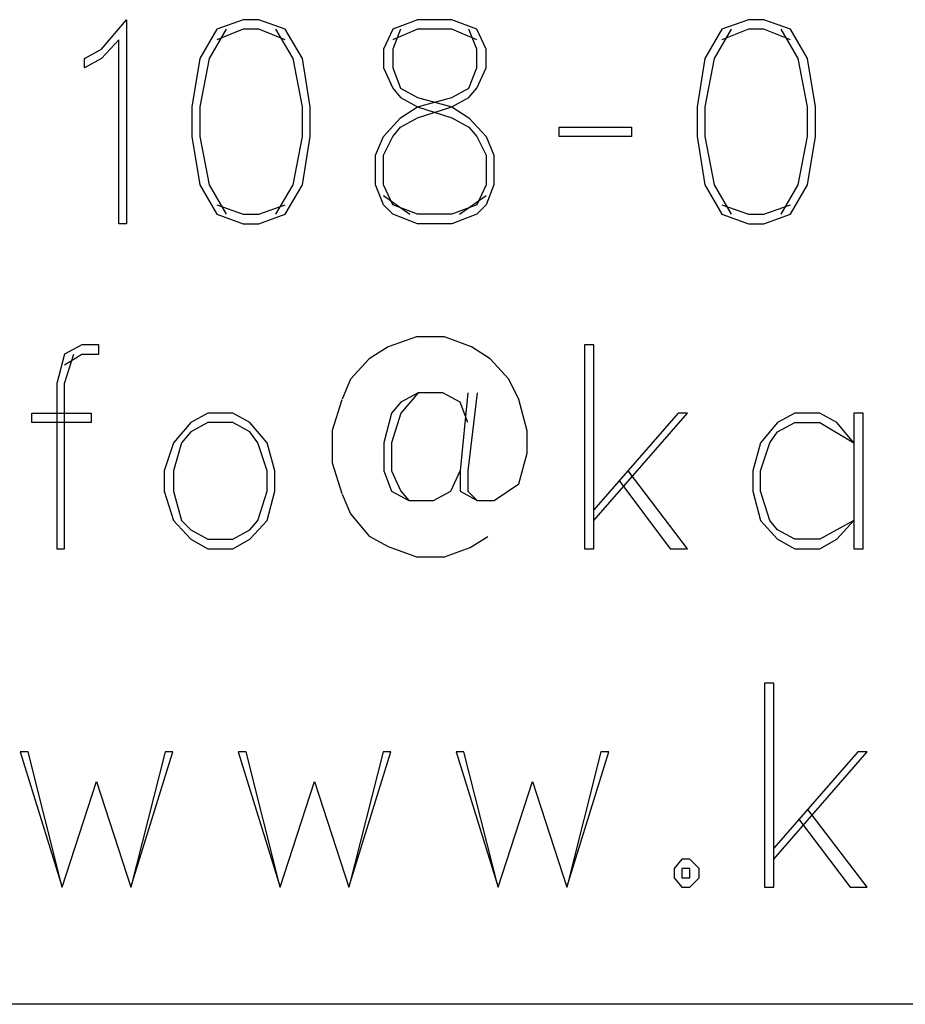
# Model space of a CAD drawing. Units: millimetres. Extents: x -135 to 5982, y -91 to 4381.
# Drawn here: x 4219 to 4337, y 254 to 385 of the extents above; entities that cross this region are included whole.
import ezdxf

# ---------------------------------------------------------------- set-up
doc = ezdxf.new("R2010")
doc.units = ezdxf.units.MM
doc.layers.add('1', color=7, linetype='Continuous')
doc.layers.add('102', color=7, linetype='Continuous')

# ---------------------------------------------------------------- blocks, each defined once
blk = doc.blocks.new('Kopf__5', base_point=(387.1383, -93.5428))
at = {"layer": '1', "color": 7, "linetype": 'Continuous'}
blk.add_line((308.52, 16.9231), (265.14, 16.9231), dxfattribs=at)
at = {"layer": '102', "color": 2, "linetype": 'Continuous'}
for p, q in [((281.9853, 25.3907), (282.2062, 25.653)), ((282.2062, 25.653), (282.2062, 23.8444)), ((283.2416, 25.653), (283.0069, 25.5701)), ((283.3797, 25.653), (283.2416, 25.653)), ((283.6144, 25.5701), (283.3797, 25.653)), ((284.7879, 25.653), (284.567, 25.5701)), ((285.0916, 25.653), (284.7879, 25.653)), ((285.3125, 25.5701), (285.0916, 25.653)), ((287.7216, 25.653), (287.4869, 25.5701)), ((287.8596, 25.653), (287.7216, 25.653)), ((288.0943, 25.5701), (287.8596, 25.653)), ((283.0069, 25.5701), (282.8551, 25.3078)), ((283.0898, 25.5701), (282.9379, 25.3078)), ((283.2416, 25.5701), (283.0069, 25.4735)), ((283.3797, 25.5701), (283.2416, 25.5701)), ((283.6144, 25.4735), (283.3797, 25.5701)), ((283.6834, 25.3078), (283.5315, 25.5701)), ((283.7662, 25.3078), (283.6144, 25.5701)), ((284.567, 25.5701), (284.4841, 25.3907)), ((284.636, 25.5701), (284.567, 25.3907)), ((284.7879, 25.5701), (284.567, 25.4735)), ((285.0916, 25.5701), (284.7879, 25.5701)), ((285.3125, 25.4735), (285.0916, 25.5701)), ((285.3125, 25.3907), (285.2435, 25.5701)), ((285.3953, 25.3907), (285.3125, 25.5701)), ((287.4869, 25.5701), (287.335, 25.3078)), ((287.5697, 25.5701), (287.4179, 25.3078)), ((287.7216, 25.5701), (287.4869, 25.4735)), ((287.8596, 25.5701), (287.7216, 25.5701)), ((288.0943, 25.4735), (287.8596, 25.5701)), ((288.1634, 25.3078), (288.0115, 25.5701)), ((288.2462, 25.3078), (288.0943, 25.5701)), ((282.1372, 25.4735), (281.9853, 25.3078)), ((282.1372, 23.8444), (282.1372, 25.4735)), ((281.8334, 25.3078), (281.9853, 25.3907)), ((284.4841, 25.3907), (284.4841, 25.225)), ((284.567, 25.3907), (284.567, 25.225)), ((285.3125, 25.225), (285.3125, 25.3907)), ((285.3953, 25.225), (285.3953, 25.3907)), ((281.9853, 25.3078), (281.8334, 25.225)), ((281.8334, 25.225), (281.8334, 25.3078)), ((282.8551, 25.3078), (282.786, 24.8798)), ((282.9379, 25.3078), (282.8551, 24.8798)), ((283.7662, 24.8798), (283.6834, 25.3078)), ((283.8353, 24.8798), (283.7662, 25.3078)), ((287.335, 25.3078), (287.266, 24.8798)), ((287.4179, 25.3078), (287.335, 24.8798)), ((288.2462, 24.8798), (288.1634, 25.3078)), ((288.3152, 24.8798), (288.2462, 25.3078)), ((284.4841, 25.225), (284.567, 25.0455)), ((284.567, 25.225), (284.636, 25.0455)), ((285.2435, 25.0455), (285.3125, 25.225)), ((285.3125, 25.0455), (285.3953, 25.225)), ((284.567, 25.0455), (284.636, 24.9627)), ((284.636, 25.0455), (284.7879, 24.9627)), ((285.0916, 24.9627), (285.2435, 25.0455)), ((285.2435, 24.9627), (285.3125, 25.0455)), ((284.636, 24.9627), (284.7879, 24.8798)), ((284.7879, 24.9627), (285.0916, 24.8798)), ((284.7879, 24.8798), (285.0916, 24.9627)), ((285.0916, 24.8798), (285.2435, 24.9627)), ((282.786, 24.8798), (282.786, 24.6175)), ((282.8551, 24.8798), (282.8551, 24.6175)), ((283.7662, 24.6175), (283.7662, 24.8798)), ((283.8353, 24.6175), (283.8353, 24.8798)), ((284.636, 24.7832), (284.7879, 24.8798)), ((284.7879, 24.8798), (285.0916, 24.7832)), ((284.7879, 24.7832), (285.0916, 24.8798)), ((285.0916, 24.8798), (285.2435, 24.7832)), ((287.266, 24.8798), (287.266, 24.6175)), ((287.335, 24.8798), (287.335, 24.6175)), ((288.2462, 24.6175), (288.2462, 24.8798)), ((288.3152, 24.6175), (288.3152, 24.8798)), ((284.4841, 24.6175), (284.636, 24.7832)), ((284.636, 24.7004), (284.7879, 24.7832)), ((285.0916, 24.7832), (285.2435, 24.7004)), ((285.2435, 24.7832), (285.3953, 24.6175)), ((284.567, 24.6175), (284.636, 24.7004)), ((285.2435, 24.7004), (285.3125, 24.6175)), ((286.0442, 24.6175), (286.0442, 24.7004)), ((286.0442, 24.7004), (286.6861, 24.7004)), ((286.6861, 24.7004), (286.6861, 24.6175)), ((282.786, 24.6175), (282.8551, 24.1896)), ((282.8551, 24.6175), (282.9379, 24.1896)), ((283.6834, 24.1896), (283.7662, 24.6175)), ((283.7662, 24.1896), (283.8353, 24.6175)), ((284.4151, 24.4519), (284.4841, 24.6175)), ((284.4841, 24.4519), (284.567, 24.6175)), ((285.3125, 24.6175), (285.3953, 24.4519)), ((285.3953, 24.6175), (285.4643, 24.4519)), ((286.6861, 24.6175), (286.0442, 24.6175)), ((287.266, 24.6175), (287.335, 24.1896)), ((287.335, 24.6175), (287.4179, 24.1896)), ((288.1634, 24.1896), (288.2462, 24.6175)), ((288.2462, 24.1896), (288.3152, 24.6175)), ((284.4151, 24.1896), (284.4151, 24.4519)), ((284.4841, 24.1896), (284.4841, 24.4519)), ((285.3953, 24.4519), (285.3953, 24.1896)), ((285.4643, 24.4519), (285.4643, 24.1896)), ((282.8551, 24.1896), (283.0069, 23.9273)), ((282.9379, 24.1896), (283.0898, 23.9273)), ((283.5315, 23.9273), (283.6834, 24.1896)), ((283.6144, 23.9273), (283.7662, 24.1896)), ((284.4841, 24.0101), (284.4151, 24.1896)), ((284.567, 24.0101), (284.4841, 24.1896)), ((285.3953, 24.1896), (285.3125, 24.0101)), ((285.4643, 24.1896), (285.3953, 24.0101)), ((287.335, 24.1896), (287.4869, 23.9273)), ((287.4179, 24.1896), (287.5697, 23.9273)), ((288.0115, 23.9273), (288.1634, 24.1896)), ((288.0943, 23.9273), (288.2462, 24.1896)), ((283.0069, 24.0101), (283.2416, 23.9273)), ((283.3797, 23.9273), (283.6144, 24.0101)), ((284.4841, 24.0929), (284.7188, 23.9273)), ((284.567, 23.9273), (284.4841, 24.0101)), ((284.7879, 23.9273), (284.567, 24.0101)), ((285.3125, 24.0101), (285.0916, 23.9273)), ((285.1606, 23.9273), (285.3953, 24.0929)), ((285.3953, 24.0101), (285.3125, 23.9273)), ((287.4869, 24.0101), (287.7216, 23.9273)), ((287.8596, 23.9273), (288.0943, 24.0101)), ((283.0069, 23.9273), (283.2416, 23.8444)), ((283.2416, 23.9273), (283.3797, 23.9273)), ((283.3797, 23.8444), (283.6144, 23.9273)), ((284.7879, 23.8444), (284.567, 23.9273)), ((285.0916, 23.9273), (284.7879, 23.9273)), ((285.3125, 23.9273), (285.0916, 23.8444)), ((287.4869, 23.9273), (287.7216, 23.8444)), ((287.7216, 23.9273), (287.8596, 23.9273)), ((287.8596, 23.8444), (288.0943, 23.9273)), ((282.2062, 23.8444), (282.1372, 23.8444)), ((283.2416, 23.8444), (283.3797, 23.8444)), ((285.0916, 23.8444), (284.7879, 23.8444)), ((287.7216, 23.8444), (287.8596, 23.8444)), ((284.7795, 22.8425), (284.5257, 22.7529)), ((285.0254, 22.8425), (284.7795, 22.8425)), ((285.2653, 22.7525), (285.0254, 22.8425)), ((281.8096, 22.7715), (281.6578, 22.6887)), ((281.9615, 22.7715), (281.8096, 22.7715)), ((281.9615, 22.6887), (281.9615, 22.7715)), ((284.5257, 22.7529), (284.3591, 22.6469)), ((285.4313, 22.6469), (285.2653, 22.7525)), ((286.3517, 22.7715), (286.2689, 22.7715)), ((286.2689, 22.7715), (286.2689, 20.9629)), ((286.3517, 20.9629), (286.3517, 22.7715)), ((281.6578, 22.6887), (281.5888, 22.4264)), ((281.6578, 22.592), (281.8096, 22.6887)), ((281.6578, 22.4264), (281.7406, 22.6887)), ((281.8096, 22.6887), (281.9615, 22.6887)), ((284.3591, 22.6469), (284.1925, 22.4652)), ((285.5962, 22.467), (285.4313, 22.6469)), ((284.1925, 22.4652), (284.1187, 22.288)), ((285.6868, 22.2859), (285.5962, 22.467)), ((281.5888, 22.4264), (281.5888, 20.9629)), ((281.6578, 20.9629), (281.6578, 22.4264)), ((284.1165, 22.2821), (284.0304, 22.0093)), ((284.7917, 22.3435), (284.6398, 22.2607)), ((284.7917, 22.3435), (284.6398, 22.164)), ((285.0126, 22.3435), (284.7917, 22.3435)), ((285.1644, 22.2607), (285.0126, 22.3435)), ((285.2335, 22.3435), (285.1644, 21.6532)), ((285.3163, 22.3435), (285.2335, 21.6532)), ((285.7601, 22.0076), (285.6868, 22.2859)), ((284.6398, 22.2607), (284.557, 22.164)), ((285.2335, 22.0812), (285.1644, 22.2607)), ((281.3679, 22.0812), (281.3679, 22.164)), ((281.3679, 22.164), (281.8925, 22.164)), ((281.8925, 22.164), (281.8925, 22.0812)), ((282.9279, 22.164), (282.776, 22.0812)), ((283.1488, 22.164), (282.9279, 22.164)), ((283.3007, 22.0812), (283.1488, 22.164)), ((284.557, 22.164), (284.488, 21.9017)), ((284.6398, 22.164), (284.557, 21.9017)), ((286.3517, 21.2114), (287.1801, 22.164)), ((287.0972, 22.164), (286.3517, 21.3081)), ((287.1801, 22.164), (287.0972, 22.164)), ((288.1327, 22.164), (287.9808, 22.0812)), ((288.3536, 22.164), (288.1327, 22.164)), ((288.5054, 22.0812), (288.3536, 22.164)), ((288.7401, 22.164), (288.6573, 22.164)), ((288.6573, 22.164), (288.6573, 20.9629)), ((288.7401, 20.9629), (288.7401, 22.164)), ((281.8925, 22.0812), (281.3679, 22.0812)), ((282.776, 22.0812), (282.6242, 21.9017)), ((282.9279, 22.0812), (282.776, 21.9984)), ((283.1488, 22.0812), (282.9279, 22.0812)), ((283.3007, 21.9984), (283.1488, 22.0812)), ((283.4525, 21.9017), (283.3007, 22.0812)), ((284.0304, 22.0093), (284.0304, 21.7251)), ((285.7601, 21.8092), (285.7601, 22.0076)), ((287.9808, 22.0812), (287.8289, 21.9017)), ((287.9808, 21.9984), (288.1327, 22.0812)), ((288.1327, 22.0812), (288.3536, 22.0812)), ((288.3536, 22.0812), (288.6573, 21.9017)), ((288.6573, 21.9017), (288.5054, 22.0812)), ((282.776, 21.9984), (282.6932, 21.9017)), ((283.3697, 21.9017), (283.3007, 21.9984)), ((287.9118, 21.9017), (287.9808, 21.9984)), ((282.6242, 21.9017), (282.5414, 21.6532)), ((282.6932, 21.9017), (282.6242, 21.6532)), ((283.4525, 21.6532), (283.3697, 21.9017)), ((283.5216, 21.6532), (283.4525, 21.9017)), ((284.488, 21.9017), (284.488, 21.6532)), ((284.557, 21.9017), (284.557, 21.6532)), ((287.8289, 21.9017), (287.7599, 21.6532)), ((287.8289, 21.6532), (287.9118, 21.9017)), ((285.6843, 21.5364), (285.7601, 21.8092)), ((282.5414, 21.6532), (282.5414, 21.4738)), ((282.6242, 21.6532), (282.6242, 21.4738)), ((283.4525, 21.4738), (283.4525, 21.6532)), ((283.5216, 21.4738), (283.5216, 21.6532)), ((284.0304, 21.7251), (284.1165, 21.4524)), ((284.488, 21.6532), (284.557, 21.4738)), ((284.557, 21.6532), (284.6398, 21.4738)), ((285.0816, 21.4738), (285.1644, 21.6532)), ((285.1644, 21.6532), (285.1644, 21.4738)), ((285.2335, 21.6532), (285.2335, 21.4738)), ((287.1801, 20.9629), (286.6554, 21.6532)), ((287.7599, 21.6532), (287.7599, 21.4738)), ((287.8289, 21.4738), (287.8289, 21.6532)), ((286.5726, 21.5704), (287.0282, 20.9629)), ((285.4682, 21.3909), (285.6843, 21.5364)), ((282.5414, 21.4738), (282.6242, 21.2114)), ((282.6242, 21.4738), (282.6932, 21.2114)), ((283.3697, 21.2114), (283.4525, 21.4738)), ((283.4525, 21.2114), (283.5216, 21.4738)), ((284.1187, 21.4464), (284.192, 21.2706)), ((284.557, 21.4738), (284.7088, 21.3909)), ((284.6398, 21.4738), (284.7088, 21.3909)), ((284.7088, 21.3909), (284.9297, 21.3909)), ((284.9297, 21.3909), (285.0816, 21.4738)), ((285.1644, 21.4738), (285.3163, 21.3909)), ((285.2335, 21.4738), (285.3163, 21.3909)), ((285.3163, 21.3909), (285.4682, 21.3909)), ((287.7599, 21.4738), (287.8289, 21.2114)), ((287.9118, 21.2114), (287.8289, 21.4738)), ((284.192, 21.2706), (284.3595, 21.0726)), ((282.6242, 21.2114), (282.776, 21.0458)), ((282.6932, 21.2114), (282.776, 21.1286)), ((282.776, 21.1286), (282.9279, 21.0458)), ((283.1488, 21.0458), (283.3007, 21.1286)), ((283.3007, 21.0458), (283.4525, 21.2114)), ((283.3007, 21.1286), (283.3697, 21.2114)), ((287.8289, 21.2114), (287.9808, 21.0458)), ((287.9808, 21.1286), (287.9118, 21.2114)), ((288.1327, 21.0458), (287.9808, 21.1286)), ((288.6573, 21.2114), (288.3536, 21.0458)), ((288.5054, 21.0458), (288.6573, 21.2114)), ((282.776, 21.0458), (282.9279, 20.9629)), ((282.9279, 21.0458), (283.1488, 21.0458)), ((283.1488, 20.9629), (283.3007, 21.0458)), ((284.3595, 21.0726), (284.528, 20.9807)), ((285.2539, 20.9722), (285.4092, 21.07)), ((287.9808, 21.0458), (288.1327, 20.9629)), ((288.3536, 21.0458), (288.1327, 21.0458)), ((288.3536, 20.9629), (288.5054, 21.0458)), ((281.5888, 20.9629), (281.6578, 20.9629)), ((282.9279, 20.9629), (283.1488, 20.9629)), ((284.528, 20.9807), (284.7795, 20.8919)), ((285.0254, 20.8919), (285.2539, 20.9722)), ((286.2689, 20.9629), (286.3517, 20.9629)), ((287.0282, 20.9629), (287.1801, 20.9629)), ((288.1327, 20.9629), (288.3536, 20.9629)), ((288.6573, 20.9629), (288.7401, 20.9629)), ((284.7795, 20.8919), (285.0254, 20.8919)), ((287.9463, 19.7697), (287.8634, 19.7697)), ((287.8634, 19.7697), (287.8634, 17.9611)), ((287.9463, 17.9611), (287.9463, 19.7697)), ((281.3334, 19.1622), (281.2643, 19.1622)), ((281.2643, 19.1622), (281.6371, 17.9611)), ((281.6371, 17.9611), (281.3334, 19.1622)), ((282.2445, 17.9611), (282.6173, 19.1622)), ((282.5483, 19.1622), (282.2445, 17.9611)), ((282.6173, 19.1622), (282.5483, 19.1622)), ((283.2662, 19.1622), (283.1971, 19.1622)), ((283.1971, 19.1622), (283.5699, 17.9611)), ((283.5699, 17.9611), (283.2662, 19.1622)), ((284.1773, 17.9611), (284.5501, 19.1622)), ((284.4811, 19.1622), (284.1773, 17.9611)), ((284.5501, 19.1622), (284.4811, 19.1622)), ((285.1989, 19.1622), (285.1299, 19.1622)), ((285.1299, 19.1622), (285.5027, 17.9611)), ((285.5027, 17.9611), (285.1989, 19.1622)), ((286.1101, 17.9611), (286.4829, 19.1622)), ((286.4138, 19.1622), (286.1101, 17.9611)), ((286.4829, 19.1622), (286.4138, 19.1622)), ((287.9463, 18.2096), (288.7746, 19.1622)), ((288.6918, 19.1622), (287.9463, 18.3063)), ((288.7746, 19.1622), (288.6918, 19.1622)), ((281.6371, 17.9611), (281.9408, 18.8999)), ((281.9408, 18.8999), (282.2445, 17.9611)), ((283.5699, 17.9611), (283.8736, 18.8999)), ((283.8736, 18.8999), (284.1773, 17.9611)), ((285.5027, 17.9611), (285.8064, 18.8999)), ((285.8064, 18.8999), (286.1101, 17.9611)), ((288.7746, 17.9611), (288.25, 18.6514)), ((288.1672, 18.5686), (288.6228, 17.9611)), ((287.1317, 18.2096), (287.0627, 18.1268)), ((287.2008, 18.2096), (287.1317, 18.2096)), ((287.2836, 18.1268), (287.2008, 18.2096)), ((287.0627, 18.1268), (287.0627, 18.044)), ((287.1317, 18.1268), (287.1317, 18.044)), ((287.2008, 18.1268), (287.1317, 18.1268)), ((287.2008, 18.044), (287.2008, 18.1268)), ((287.2836, 18.044), (287.2836, 18.1268)), ((287.0627, 18.044), (287.1317, 17.9611)), ((287.1317, 18.044), (287.2008, 18.044)), ((287.2008, 17.9611), (287.2836, 18.044)), ((287.1317, 17.9611), (287.2008, 17.9611)), ((287.8634, 17.9611), (287.9463, 17.9611)), ((288.6228, 17.9611), (288.7746, 17.9611))]:
    blk.add_line(p, q, dxfattribs=at)
blk = doc.blocks.new('_tb_frame_A3QV__6')
blk.add_blockref('Kopf__5', (387.1383, -93.5428))
blk = doc.blocks.new('Kopf__7', base_point=(387.1383, -93.5428))
at = {"layer": '1', "color": 7, "linetype": 'Continuous'}
blk.add_line((308.52, 16.9231), (265.14, 16.9231), dxfattribs=at)
at = {"layer": '102', "color": 2, "linetype": 'Continuous'}
for p, q in [((281.9853, 25.3907), (282.2062, 25.653)), ((282.2062, 25.653), (282.2062, 23.8444)), ((283.2416, 25.653), (283.0069, 25.5701)), ((283.3797, 25.653), (283.2416, 25.653)), ((283.6144, 25.5701), (283.3797, 25.653)), ((284.7879, 25.653), (284.567, 25.5701)), ((285.0916, 25.653), (284.7879, 25.653)), ((285.3125, 25.5701), (285.0916, 25.653)), ((287.7216, 25.653), (287.4869, 25.5701)), ((287.8596, 25.653), (287.7216, 25.653)), ((288.0943, 25.5701), (287.8596, 25.653)), ((283.0069, 25.5701), (282.8551, 25.3078)), ((283.0898, 25.5701), (282.9379, 25.3078)), ((283.2416, 25.5701), (283.0069, 25.4735)), ((283.3797, 25.5701), (283.2416, 25.5701)), ((283.6144, 25.4735), (283.3797, 25.5701)), ((283.6834, 25.3078), (283.5315, 25.5701)), ((283.7662, 25.3078), (283.6144, 25.5701)), ((284.567, 25.5701), (284.4841, 25.3907)), ((284.7879, 25.5701), (284.567, 25.4735)), ((284.636, 25.5701), (284.567, 25.3907)), ((285.0916, 25.5701), (284.7879, 25.5701)), ((285.3125, 25.4735), (285.0916, 25.5701)), ((285.3125, 25.3907), (285.2435, 25.5701)), ((285.3953, 25.3907), (285.3125, 25.5701)), ((287.4869, 25.5701), (287.335, 25.3078)), ((287.5697, 25.5701), (287.4179, 25.3078)), ((287.7216, 25.5701), (287.4869, 25.4735)), ((287.8596, 25.5701), (287.7216, 25.5701)), ((288.0943, 25.4735), (287.8596, 25.5701)), ((288.1634, 25.3078), (288.0115, 25.5701)), ((288.2462, 25.3078), (288.0943, 25.5701)), ((282.1372, 25.4735), (281.9853, 25.3078)), ((282.1372, 23.8444), (282.1372, 25.4735)), ((281.8334, 25.3078), (281.9853, 25.3907)), ((284.4841, 25.3907), (284.4841, 25.225)), ((284.567, 25.3907), (284.567, 25.225)), ((285.3125, 25.225), (285.3125, 25.3907)), ((285.3953, 25.225), (285.3953, 25.3907)), ((281.8334, 25.225), (281.8334, 25.3078)), ((281.9853, 25.3078), (281.8334, 25.225)), ((282.8551, 25.3078), (282.786, 24.8798)), ((282.9379, 25.3078), (282.8551, 24.8798)), ((283.7662, 24.8798), (283.6834, 25.3078)), ((283.8353, 24.8798), (283.7662, 25.3078)), ((287.335, 25.3078), (287.266, 24.8798)), ((287.4179, 25.3078), (287.335, 24.8798)), ((288.2462, 24.8798), (288.1634, 25.3078)), ((288.3152, 24.8798), (288.2462, 25.3078)), ((284.4841, 25.225), (284.567, 25.0455)), ((284.567, 25.225), (284.636, 25.0455)), ((285.2435, 25.0455), (285.3125, 25.225)), ((285.3125, 25.0455), (285.3953, 25.225)), ((284.567, 25.0455), (284.636, 24.9627)), ((284.636, 25.0455), (284.7879, 24.9627)), ((285.0916, 24.9627), (285.2435, 25.0455)), ((285.2435, 24.9627), (285.3125, 25.0455)), ((284.636, 24.9627), (284.7879, 24.8798)), ((284.7879, 24.8798), (285.0916, 24.9627)), ((284.7879, 24.9627), (285.0916, 24.8798)), ((285.0916, 24.8798), (285.2435, 24.9627)), ((282.786, 24.8798), (282.786, 24.6175)), ((282.8551, 24.8798), (282.8551, 24.6175)), ((283.7662, 24.6175), (283.7662, 24.8798)), ((283.8353, 24.6175), (283.8353, 24.8798)), ((284.636, 24.7832), (284.7879, 24.8798)), ((284.7879, 24.7832), (285.0916, 24.8798)), ((284.7879, 24.8798), (285.0916, 24.7832)), ((285.0916, 24.8798), (285.2435, 24.7832)), ((287.266, 24.8798), (287.266, 24.6175)), ((287.335, 24.8798), (287.335, 24.6175)), ((288.2462, 24.6175), (288.2462, 24.8798)), ((288.3152, 24.6175), (288.3152, 24.8798)), ((284.4841, 24.6175), (284.636, 24.7832)), ((284.636, 24.7004), (284.7879, 24.7832)), ((285.0916, 24.7832), (285.2435, 24.7004)), ((285.2435, 24.7832), (285.3953, 24.6175)), ((284.567, 24.6175), (284.636, 24.7004)), ((285.2435, 24.7004), (285.3125, 24.6175)), ((286.0442, 24.7004), (286.6861, 24.7004)), ((286.0442, 24.6175), (286.0442, 24.7004)), ((286.6861, 24.7004), (286.6861, 24.6175)), ((282.786, 24.6175), (282.8551, 24.1896)), ((282.8551, 24.6175), (282.9379, 24.1896)), ((283.6834, 24.1896), (283.7662, 24.6175)), ((283.7662, 24.1896), (283.8353, 24.6175)), ((284.4151, 24.4519), (284.4841, 24.6175)), ((284.4841, 24.4519), (284.567, 24.6175)), ((285.3125, 24.6175), (285.3953, 24.4519)), ((285.3953, 24.6175), (285.4643, 24.4519)), ((286.6861, 24.6175), (286.0442, 24.6175)), ((287.266, 24.6175), (287.335, 24.1896)), ((287.335, 24.6175), (287.4179, 24.1896)), ((288.1634, 24.1896), (288.2462, 24.6175)), ((288.2462, 24.1896), (288.3152, 24.6175)), ((284.4151, 24.1896), (284.4151, 24.4519)), ((284.4841, 24.1896), (284.4841, 24.4519)), ((285.3953, 24.4519), (285.3953, 24.1896)), ((285.4643, 24.4519), (285.4643, 24.1896)), ((282.8551, 24.1896), (283.0069, 23.9273)), ((282.9379, 24.1896), (283.0898, 23.9273)), ((283.5315, 23.9273), (283.6834, 24.1896)), ((283.6144, 23.9273), (283.7662, 24.1896)), ((284.4841, 24.0101), (284.4151, 24.1896)), ((284.567, 24.0101), (284.4841, 24.1896)), ((285.3953, 24.1896), (285.3125, 24.0101)), ((285.4643, 24.1896), (285.3953, 24.0101)), ((287.335, 24.1896), (287.4869, 23.9273)), ((287.4179, 24.1896), (287.5697, 23.9273)), ((288.0115, 23.9273), (288.1634, 24.1896)), ((288.0943, 23.9273), (288.2462, 24.1896)), ((283.0069, 24.0101), (283.2416, 23.9273)), ((283.3797, 23.9273), (283.6144, 24.0101)), ((284.4841, 24.0929), (284.7188, 23.9273)), ((284.567, 23.9273), (284.4841, 24.0101)), ((284.7879, 23.9273), (284.567, 24.0101)), ((285.3125, 24.0101), (285.0916, 23.9273)), ((285.1606, 23.9273), (285.3953, 24.0929)), ((285.3953, 24.0101), (285.3125, 23.9273)), ((287.4869, 24.0101), (287.7216, 23.9273)), ((287.8596, 23.9273), (288.0943, 24.0101)), ((283.0069, 23.9273), (283.2416, 23.8444)), ((283.2416, 23.9273), (283.3797, 23.9273)), ((283.3797, 23.8444), (283.6144, 23.9273)), ((284.7879, 23.8444), (284.567, 23.9273)), ((285.0916, 23.9273), (284.7879, 23.9273)), ((285.3125, 23.9273), (285.0916, 23.8444)), ((287.4869, 23.9273), (287.7216, 23.8444)), ((287.7216, 23.9273), (287.8596, 23.9273)), ((287.8596, 23.8444), (288.0943, 23.9273)), ((282.2062, 23.8444), (282.1372, 23.8444)), ((283.2416, 23.8444), (283.3797, 23.8444)), ((285.0916, 23.8444), (284.7879, 23.8444)), ((287.7216, 23.8444), (287.8596, 23.8444)), ((284.7795, 22.8425), (284.5257, 22.7529)), ((285.0254, 22.8425), (284.7795, 22.8425)), ((285.2653, 22.7525), (285.0254, 22.8425)), ((281.8096, 22.7715), (281.6578, 22.6887)), ((281.9615, 22.7715), (281.8096, 22.7715)), ((281.9615, 22.6887), (281.9615, 22.7715)), ((284.5257, 22.7529), (284.3591, 22.6469)), ((285.4313, 22.6469), (285.2653, 22.7525)), ((286.2689, 22.7715), (286.2689, 20.9629)), ((286.3517, 22.7715), (286.2689, 22.7715)), ((286.3517, 20.9629), (286.3517, 22.7715)), ((281.6578, 22.6887), (281.5888, 22.4264)), ((281.6578, 22.4264), (281.7406, 22.6887)), ((281.6578, 22.592), (281.8096, 22.6887)), ((281.8096, 22.6887), (281.9615, 22.6887)), ((284.3591, 22.6469), (284.1925, 22.4652)), ((285.5962, 22.467), (285.4313, 22.6469)), ((284.1925, 22.4652), (284.1187, 22.288)), ((285.6868, 22.2859), (285.5962, 22.467)), ((281.5888, 22.4264), (281.5888, 20.9629)), ((281.6578, 20.9629), (281.6578, 22.4264)), ((284.1165, 22.2821), (284.0304, 22.0093)), ((284.7917, 22.3435), (284.6398, 22.164)), ((284.7917, 22.3435), (284.6398, 22.2607)), ((285.0126, 22.3435), (284.7917, 22.3435)), ((285.1644, 22.2607), (285.0126, 22.3435)), ((285.2335, 22.3435), (285.1644, 21.6532)), ((285.3163, 22.3435), (285.2335, 21.6532)), ((285.7601, 22.0076), (285.6868, 22.2859)), ((284.6398, 22.2607), (284.557, 22.164)), ((285.2335, 22.0812), (285.1644, 22.2607)), ((281.3679, 22.164), (281.8925, 22.164)), ((281.3679, 22.0812), (281.3679, 22.164)), ((281.8925, 22.164), (281.8925, 22.0812)), ((282.9279, 22.164), (282.776, 22.0812)), ((283.1488, 22.164), (282.9279, 22.164)), ((283.3007, 22.0812), (283.1488, 22.164)), ((284.557, 22.164), (284.488, 21.9017)), ((284.6398, 22.164), (284.557, 21.9017)), ((287.0972, 22.164), (286.3517, 21.3081)), ((286.3517, 21.2114), (287.1801, 22.164)), ((287.1801, 22.164), (287.0972, 22.164)), ((288.1327, 22.164), (287.9808, 22.0812)), ((288.3536, 22.164), (288.1327, 22.164)), ((288.5054, 22.0812), (288.3536, 22.164)), ((288.6573, 22.164), (288.6573, 20.9629)), ((288.7401, 22.164), (288.6573, 22.164)), ((288.7401, 20.9629), (288.7401, 22.164)), ((281.8925, 22.0812), (281.3679, 22.0812)), ((282.776, 22.0812), (282.6242, 21.9017)), ((282.9279, 22.0812), (282.776, 21.9984)), ((283.1488, 22.0812), (282.9279, 22.0812)), ((283.3007, 21.9984), (283.1488, 22.0812)), ((283.4525, 21.9017), (283.3007, 22.0812)), ((284.0304, 22.0093), (284.0304, 21.7251)), ((285.7601, 21.8092), (285.7601, 22.0076)), ((287.9808, 22.0812), (287.8289, 21.9017)), ((287.9808, 21.9984), (288.1327, 22.0812)), ((288.1327, 22.0812), (288.3536, 22.0812)), ((288.3536, 22.0812), (288.6573, 21.9017)), ((288.6573, 21.9017), (288.5054, 22.0812)), ((282.776, 21.9984), (282.6932, 21.9017)), ((283.3697, 21.9017), (283.3007, 21.9984)), ((287.9118, 21.9017), (287.9808, 21.9984)), ((282.6242, 21.9017), (282.5414, 21.6532)), ((282.6932, 21.9017), (282.6242, 21.6532)), ((283.4525, 21.6532), (283.3697, 21.9017)), ((283.5216, 21.6532), (283.4525, 21.9017)), ((284.488, 21.9017), (284.488, 21.6532)), ((284.557, 21.9017), (284.557, 21.6532)), ((287.8289, 21.9017), (287.7599, 21.6532)), ((287.8289, 21.6532), (287.9118, 21.9017)), ((285.6843, 21.5364), (285.7601, 21.8092)), ((282.5414, 21.6532), (282.5414, 21.4738)), ((282.6242, 21.6532), (282.6242, 21.4738)), ((283.4525, 21.4738), (283.4525, 21.6532)), ((283.5216, 21.4738), (283.5216, 21.6532)), ((284.0304, 21.7251), (284.1165, 21.4524)), ((284.488, 21.6532), (284.557, 21.4738)), ((284.557, 21.6532), (284.6398, 21.4738)), ((285.0816, 21.4738), (285.1644, 21.6532)), ((285.1644, 21.6532), (285.1644, 21.4738)), ((285.2335, 21.6532), (285.2335, 21.4738)), ((287.1801, 20.9629), (286.6554, 21.6532)), ((287.7599, 21.6532), (287.7599, 21.4738)), ((287.8289, 21.4738), (287.8289, 21.6532)), ((286.5726, 21.5704), (287.0282, 20.9629)), ((285.4682, 21.3909), (285.6843, 21.5364)), ((282.5414, 21.4738), (282.6242, 21.2114)), ((282.6242, 21.4738), (282.6932, 21.2114)), ((283.3697, 21.2114), (283.4525, 21.4738)), ((283.4525, 21.2114), (283.5216, 21.4738)), ((284.1187, 21.4464), (284.192, 21.2706)), ((284.557, 21.4738), (284.7088, 21.3909)), ((284.6398, 21.4738), (284.7088, 21.3909)), ((284.7088, 21.3909), (284.9297, 21.3909)), ((284.9297, 21.3909), (285.0816, 21.4738)), ((285.1644, 21.4738), (285.3163, 21.3909)), ((285.2335, 21.4738), (285.3163, 21.3909)), ((285.3163, 21.3909), (285.4682, 21.3909)), ((287.7599, 21.4738), (287.8289, 21.2114)), ((287.9118, 21.2114), (287.8289, 21.4738)), ((284.192, 21.2706), (284.3595, 21.0726)), ((282.6242, 21.2114), (282.776, 21.0458)), ((282.6932, 21.2114), (282.776, 21.1286)), ((282.776, 21.1286), (282.9279, 21.0458)), ((283.1488, 21.0458), (283.3007, 21.1286)), ((283.3007, 21.1286), (283.3697, 21.2114)), ((283.3007, 21.0458), (283.4525, 21.2114)), ((287.8289, 21.2114), (287.9808, 21.0458)), ((287.9808, 21.1286), (287.9118, 21.2114)), ((288.1327, 21.0458), (287.9808, 21.1286)), ((288.6573, 21.2114), (288.3536, 21.0458)), ((288.5054, 21.0458), (288.6573, 21.2114)), ((282.776, 21.0458), (282.9279, 20.9629)), ((282.9279, 21.0458), (283.1488, 21.0458)), ((283.1488, 20.9629), (283.3007, 21.0458)), ((284.3595, 21.0726), (284.528, 20.9807)), ((285.2539, 20.9722), (285.4092, 21.07)), ((287.9808, 21.0458), (288.1327, 20.9629)), ((288.3536, 21.0458), (288.1327, 21.0458)), ((288.3536, 20.9629), (288.5054, 21.0458)), ((281.5888, 20.9629), (281.6578, 20.9629)), ((282.9279, 20.9629), (283.1488, 20.9629)), ((284.528, 20.9807), (284.7795, 20.8919)), ((285.0254, 20.8919), (285.2539, 20.9722)), ((286.2689, 20.9629), (286.3517, 20.9629)), ((287.0282, 20.9629), (287.1801, 20.9629)), ((288.1327, 20.9629), (288.3536, 20.9629)), ((288.6573, 20.9629), (288.7401, 20.9629)), ((284.7795, 20.8919), (285.0254, 20.8919)), ((287.8634, 19.7697), (287.8634, 17.9611)), ((287.9463, 19.7697), (287.8634, 19.7697)), ((287.9463, 17.9611), (287.9463, 19.7697)), ((281.2643, 19.1622), (281.6371, 17.9611)), ((281.3334, 19.1622), (281.2643, 19.1622)), ((281.6371, 17.9611), (281.3334, 19.1622)), ((282.5483, 19.1622), (282.2445, 17.9611)), ((282.2445, 17.9611), (282.6173, 19.1622)), ((282.6173, 19.1622), (282.5483, 19.1622)), ((283.1971, 19.1622), (283.5699, 17.9611)), ((283.2662, 19.1622), (283.1971, 19.1622)), ((283.5699, 17.9611), (283.2662, 19.1622)), ((284.4811, 19.1622), (284.1773, 17.9611)), ((284.1773, 17.9611), (284.5501, 19.1622)), ((284.5501, 19.1622), (284.4811, 19.1622)), ((285.1299, 19.1622), (285.5027, 17.9611)), ((285.1989, 19.1622), (285.1299, 19.1622)), ((285.5027, 17.9611), (285.1989, 19.1622)), ((286.4138, 19.1622), (286.1101, 17.9611)), ((286.1101, 17.9611), (286.4829, 19.1622)), ((286.4829, 19.1622), (286.4138, 19.1622)), ((288.6918, 19.1622), (287.9463, 18.3063)), ((287.9463, 18.2096), (288.7746, 19.1622)), ((288.7746, 19.1622), (288.6918, 19.1622)), ((281.6371, 17.9611), (281.9408, 18.8999)), ((281.9408, 18.8999), (282.2445, 17.9611)), ((283.5699, 17.9611), (283.8736, 18.8999)), ((283.8736, 18.8999), (284.1773, 17.9611)), ((285.5027, 17.9611), (285.8064, 18.8999)), ((285.8064, 18.8999), (286.1101, 17.9611)), ((288.7746, 17.9611), (288.25, 18.6514)), ((288.1672, 18.5686), (288.6228, 17.9611)), ((287.1317, 18.2096), (287.0627, 18.1268)), ((287.2008, 18.2096), (287.1317, 18.2096)), ((287.2836, 18.1268), (287.2008, 18.2096)), ((287.0627, 18.1268), (287.0627, 18.044)), ((287.2008, 18.1268), (287.1317, 18.1268)), ((287.1317, 18.1268), (287.1317, 18.044)), ((287.2008, 18.044), (287.2008, 18.1268)), ((287.2836, 18.044), (287.2836, 18.1268)), ((287.0627, 18.044), (287.1317, 17.9611)), ((287.1317, 18.044), (287.2008, 18.044)), ((287.2008, 17.9611), (287.2836, 18.044)), ((287.1317, 17.9611), (287.2008, 17.9611)), ((287.8634, 17.9611), (287.9463, 17.9611)), ((288.6228, 17.9611), (288.7746, 17.9611))]:
    blk.add_line(p, q, dxfattribs=at)
blk = doc.blocks.new('_tb_frame_A3QV__8', base_point=(0, 0))
blk.add_blockref('Kopf__7', (387.1383, -93.5428))

msp = doc.modelspace()

# ---------------------------------------------------------------- block references
at = {"xscale": 15, "yscale": 15, "zscale": 15}
for name in ['_tb_frame_A3QV__6', '_tb_frame_A3QV__8']:
    msp.add_blockref(name, (0, 0), dxfattribs=at)

doc.saveas('drawing.dxf')
